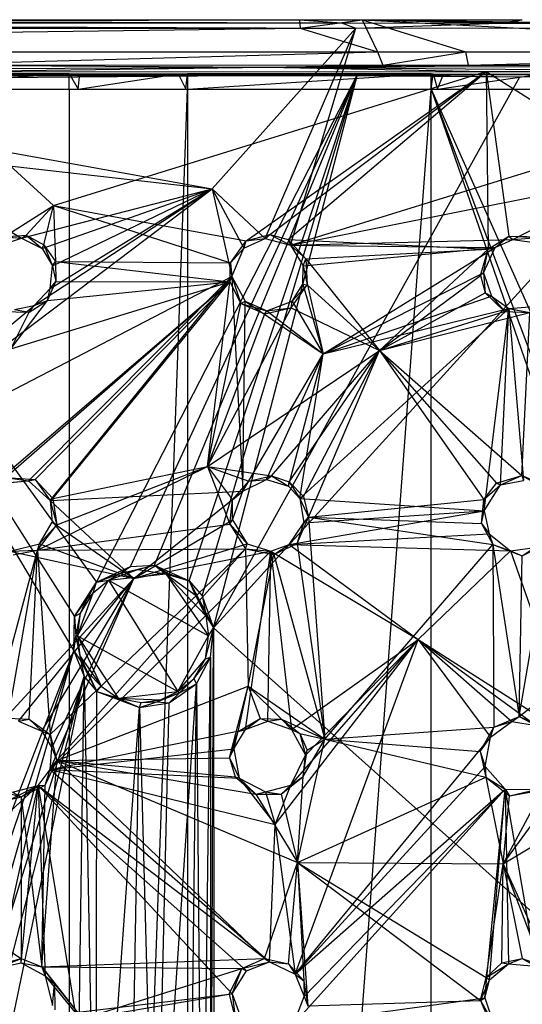
# Model space of a CAD drawing. Units: inches. Extents: x -3.2 to 16.9, y -5.4 to 5.4.
# Drawn here: x 14.2 to 15.6, y 1.9 to 4.5 of the extents above; entities that cross this region are included whole.
import ezdxf

# ---------------------------------------------------------------- set-up
doc = ezdxf.new("R2010")
doc.units = ezdxf.units.IN
doc.layers.get('0').update_dxf_attribs({"true_color": 0xc2ced6})

msp = doc.modelspace()

# ---------------------------------------------------------------- linework, layer by layer
at = {"color": 8, "true_color": 0x7f7f7f}
for p, q in [((10.2616, 4.5112), (14.9655, 4.5136)), ((10.3125, 4.4499), (14.9655, 4.5136)), ((10.824, 4.5235), (14.9642, 4.5357)), ((10.824, 4.5235), (14.9655, 4.5136)), ((11.614, 4.5358), (14.9642, 4.5357)), ((11.614, 4.5358), (15.076, 4.5276)), ((11.6291, 4.5273), (15.076, 4.5276)), ((11.6291, 4.5273), (15.1139, 4.5132)), ((11.9577, 4.5222), (15.1139, 4.5132)), ((12.3604, 4.5138), (14.7311, 4.085)), ((12.3604, 4.5138), (15.1139, 4.5132)), ((14.7311, 4.085), (15.1139, 4.5132)), ((14.8724, 3.9529), (15.1139, 4.5132)), ((14.9402, 3.9349), (16.8151, 4.5156)), ((14.9402, 3.9349), (15.1139, 4.5132)), ((14.9642, 4.5357), (14.9655, 4.5136)), ((14.9642, 4.5357), (15.076, 4.5276)), ((14.9642, 4.5357), (15.1305, 4.5355)), ((14.9655, 4.5136), (15.1305, 4.5355)), ((14.9655, 4.5136), (15.1718, 4.4503)), ((15.076, 4.5276), (15.1305, 4.5355)), ((15.076, 4.5276), (15.1139, 4.5132)), ((15.076, 4.5276), (15.4933, 4.5269)), ((15.1139, 4.5132), (15.4933, 4.5269)), ((15.1139, 4.5132), (16.8151, 4.5156)), ((15.1305, 4.5355), (15.1718, 4.4503)), ((15.1305, 4.5355), (15.4057, 4.4501)), ((15.1305, 4.5355), (15.4933, 4.5269)), ((15.1305, 4.5355), (15.5575, 4.5354)), ((15.1305, 4.5355), (15.6161, 4.5272)), ((15.1305, 4.5355), (16.7751, 4.4486)), ((15.1305, 4.5355), (16.846, 4.5135)), ((15.4933, 4.5269), (15.5575, 4.5354)), ((15.4933, 4.5269), (16.2976, 4.5264)), ((15.4933, 4.5269), (16.8151, 4.5156)), ((10.3125, 4.4499), (15.1718, 4.4503)), ((13.9347, 4.4153), (15.1718, 4.4503)), ((15.1718, 4.4503), (15.1858, 4.4149)), ((15.1718, 4.4503), (15.4057, 4.4501)), ((15.1858, 4.4149), (15.4057, 4.4501)), ((15.4057, 4.4501), (15.4135, 4.4146)), ((15.4057, 4.4501), (16.7751, 4.4486)), ((15.4135, 4.4146), (16.7751, 4.4486)), ((13.8731, 4.404), (14.8771, 4.4093)), ((13.9214, 4.3964), (14.8771, 4.4093)), ((13.9347, 4.4153), (14.8771, 4.4093)), ((13.9347, 4.4153), (15.1858, 4.4149)), ((14.8771, 4.4093), (15.1858, 4.4149)), ((14.8771, 4.4093), (15.4135, 4.4146)), ((14.8771, 4.4093), (16.7759, 4.4133)), ((14.8771, 4.4093), (15.4614, 4.3981)), ((14.8771, 4.4093), (16.7581, 4.3933)), ((15.1858, 4.4149), (15.4135, 4.4146)), ((15.4135, 4.4146), (16.7759, 4.4133)), ((10.3961, 4.3884), (15.1938, 4.3866)), ((12.0208, 4.3897), (15.1183, 4.3897)), ((12.0208, 4.3897), (15.1938, 4.3866)), ((12.9694, 4.3902), (14.3068, 4.3901)), ((12.9694, 4.3902), (15.1183, 4.3897)), ((12.9694, 4.3902), (15.1938, 4.3866)), ((13.4568, 4.3759), (15.1183, 4.3897)), ((13.6968, 4.392), (14.3068, 4.3901)), ((13.7008, 4.3928), (14.3068, 4.3901)), ((13.7008, 4.3928), (14.3504, 4.3927)), ((13.7009, 4.3504), (14.3504, 4.3927)), ((13.9214, 4.3964), (15.4614, 4.3981)), ((13.9214, 4.3964), (14.3084, 4.0403)), ((14.3068, 4.3901), (14.3504, 4.3927)), ((14.3068, 4.3901), (14.3784, 4.3913)), ((14.3068, 4.3901), (14.6405, 4.3913)), ((14.3068, 4.3901), (15.1183, 4.3897)), ((14.3084, 4.0403), (15.4614, 4.3981)), ((14.3503, 4.3504), (14.3504, 4.3927)), ((14.3504, 4.3927), (14.3746, 4.3504)), ((14.3504, 4.3927), (14.3784, 4.3913)), ((14.3746, 4.3504), (14.3784, 4.3913)), ((14.3746, 4.3504), (14.6405, 4.3913)), ((14.3784, 4.3913), (14.6405, 4.3913)), ((14.4228, 3.0367), (15.1183, 4.3897)), ((14.5137, 3.0789), (15.1183, 4.3897)), ((14.5777, 3.0825), (15.1183, 4.3897)), ((14.6405, 4.3913), (14.6654, 4.3926)), ((14.6405, 4.3913), (14.661, 4.3504)), ((14.6405, 4.3913), (15.1183, 4.3897)), ((14.661, 4.3504), (14.6654, 4.3926)), ((14.6654, 4.3926), (14.6654, 4.3504)), ((14.6654, 4.3926), (15.1183, 4.3897)), ((14.6654, 4.3926), (15.315, 4.3922)), ((14.6654, 4.3504), (15.315, 4.3922)), ((14.6703, 3.04), (15.1183, 4.3897)), ((14.7044, 3.0005), (15.1183, 4.3897)), ((14.7348, 2.9152), (15.1183, 4.3897)), ((14.7348, 2.9152), (16.0746, 4.3888)), ((14.7348, 2.9152), (15.5507, 4.3836)), ((14.8215, 3.9461), (15.4614, 4.3981)), ((14.8851, 3.9638), (15.4614, 4.3981)), ((14.9339, 3.9497), (15.4614, 4.3981)), ((15.1183, 4.3897), (15.315, 4.3922)), ((15.1183, 4.3897), (15.3201, 4.3912)), ((15.1183, 4.3897), (15.3478, 4.3909)), ((15.1183, 4.3897), (15.1938, 4.3866)), ((15.1183, 4.3897), (15.5507, 4.3836)), ((15.1183, 4.3897), (16.0746, 4.3888)), ((15.1938, 4.3866), (15.5507, 4.3836)), ((15.3149, 4.3504), (15.315, 4.3922)), ((15.3149, 4.3504), (15.3201, 4.3912)), ((15.315, 4.3922), (15.3201, 4.3912)), ((15.3201, 4.3912), (15.3318, 4.3504)), ((15.3201, 4.3912), (15.3478, 4.3909)), ((15.3318, 4.3504), (15.3478, 4.3909)), ((15.3318, 4.3504), (15.6049, 4.3907)), ((15.3478, 4.3909), (15.6049, 4.3907)), ((15.3478, 4.3909), (16.0746, 4.3888)), ((15.4614, 4.3981), (15.4667, 3.9244)), ((15.4614, 4.3981), (15.5213, 3.9585)), ((15.4614, 4.3981), (16.1664, 3.9494)), ((15.4614, 4.3981), (16.7581, 4.3933)), ((15.5507, 4.3836), (16.0746, 4.3888)), ((13.4568, 4.3759), (14.3626, 2.8538)), ((13.4568, 4.3759), (14.3644, 2.9452)), ((13.4568, 4.3759), (14.4228, 3.0367)), ((13.7009, 4.3504), (14.3503, 4.3504)), ((14.3503, 4.3504), (14.3504, -4.3504)), ((14.3503, 4.3504), (14.3746, 4.3504)), ((14.3503, 4.3504), (14.661, 4.3504)), ((14.3503, 4.3504), (14.6654, 4.3504)), ((14.3504, -4.3504), (14.6654, 4.3504)), ((14.3746, 4.3504), (14.661, 4.3504)), ((14.661, 4.3504), (14.6654, 4.3504)), ((14.6654, 4.3504), (14.6654, -4.3504)), ((14.6654, 4.3504), (15.3149, 4.3504)), ((14.6654, -4.3504), (15.3149, 4.3504)), ((15.3149, -4.3504), (15.3149, 4.3504)), ((15.3149, 4.3504), (15.3318, 4.3504)), ((15.3149, 4.3504), (15.6258, 4.3504)), ((15.3149, 4.3504), (15.6299, 4.3504)), ((15.3149, 4.3504), (16.7155, 0.2953)), ((15.3149, 4.3504), (16.7155, 1.2008)), ((15.3149, 4.3504), (16.7155, 0.6102)), ((15.3318, 4.3504), (15.5993, 4.3504)), ((15.3318, 4.3504), (15.6258, 4.3504)), ((13.8429, 4.186), (14.223, 3.9533)), ((13.8429, 4.186), (14.7311, 4.085)), ((14.9402, 3.9349), (15.8676, 4.12)), ((15.532, 3.9504), (15.8676, 4.12)), ((13.6302, 3.2526), (14.7311, 4.085)), ((14.223, 3.9533), (14.7311, 4.085)), ((14.2574, 3.7739), (14.7311, 4.085)), ((14.2786, 3.9258), (14.7311, 4.085)), ((14.2998, 3.8196), (14.7311, 4.085)), ((14.3059, 3.8801), (14.7311, 4.085)), ((14.7311, 4.085), (14.7837, 3.8515)), ((14.7311, 4.085), (14.8155, 3.9269)), ((14.7311, 4.085), (14.8724, 3.9529)), ((14.1776, 3.957), (14.3084, 4.0403)), ((14.2358, 3.9612), (14.3084, 4.0403)), ((14.2829, 3.936), (14.3084, 4.0403)), ((14.3084, 4.0403), (14.3143, 3.8912)), ((14.3084, 4.0403), (14.7803, 3.8881)), ((14.3084, 4.0403), (14.8215, 3.9461)), ((14.8215, 3.9461), (14.8851, 3.9638)), ((14.8724, 3.9529), (14.8851, 3.9638)), ((14.8851, 3.9638), (14.9339, 3.9497)), ((14.8851, 3.9638), (14.9402, 3.9349)), ((14.1431, 3.927), (14.223, 3.9533)), ((14.1776, 3.957), (14.2358, 3.9612)), ((14.1776, 3.957), (14.223, 3.9533)), ((14.223, 3.9533), (14.2358, 3.9612)), ((14.223, 3.9533), (14.2786, 3.9258)), ((14.2358, 3.9612), (14.2786, 3.9258)), ((14.2358, 3.9612), (14.2829, 3.936)), ((14.2786, 3.9258), (14.2829, 3.936)), ((14.2829, 3.936), (14.3059, 3.8801)), ((14.2829, 3.936), (14.3143, 3.8912)), ((14.7803, 3.8881), (14.8215, 3.9461)), ((14.8155, 3.9269), (14.8724, 3.9529)), ((14.8155, 3.9269), (14.8215, 3.9461)), ((14.8215, 3.9461), (14.8724, 3.9529)), ((14.8724, 3.9529), (14.9402, 3.9349)), ((14.9339, 3.9497), (14.9402, 3.9349)), ((14.9339, 3.9497), (14.9809, 3.8981)), ((14.9339, 3.9497), (15.4667, 3.9244)), ((14.9402, 3.9349), (15.532, 3.9504)), ((15.4667, 3.9244), (15.5213, 3.9585)), ((15.4854, 3.9283), (15.5213, 3.9585)), ((15.4854, 3.9283), (15.532, 3.9504)), ((15.5213, 3.9585), (15.532, 3.9504)), ((15.5213, 3.9585), (15.5988, 3.9556)), ((15.5213, 3.9585), (16.1664, 3.9494)), ((15.532, 3.9504), (15.5988, 3.9556)), ((15.532, 3.9504), (15.6018, 3.9401)), ((14.2786, 3.9258), (14.3059, 3.8801)), ((14.7803, 3.8881), (14.8155, 3.9269)), ((14.7837, 3.8515), (14.8155, 3.9269)), ((14.9402, 3.9349), (14.9738, 3.8795)), ((14.9402, 3.9349), (14.9809, 3.8981)), ((14.9402, 3.9349), (15.4854, 3.9283)), ((14.9738, 3.8795), (15.4854, 3.9283)), ((14.9809, 3.8981), (15.4667, 3.9244)), ((15.0272, 3.6452), (15.4854, 3.9283)), ((15.1773, 3.6542), (15.4667, 3.9244)), ((15.4458, 3.8545), (15.4667, 3.9244)), ((15.4543, 3.8609), (15.4854, 3.9283)), ((15.4543, 3.8609), (15.4667, 3.9244)), ((15.4667, 3.9244), (15.4854, 3.9283)), ((14.3059, 3.8801), (14.3143, 3.8912)), ((14.3143, 3.8912), (14.3152, 3.8377)), ((14.3143, 3.8912), (14.7783, 3.8373)), ((14.3143, 3.8912), (14.7803, 3.8881)), ((14.7783, 3.8373), (14.7803, 3.8881)), ((14.7803, 3.8881), (14.7837, 3.8515)), ((14.9738, 3.8795), (14.9809, 3.8981)), ((14.9809, 3.8981), (14.9848, 3.8294)), ((14.9809, 3.8981), (15.1773, 3.6542)), ((14.2998, 3.8196), (14.3059, 3.8801)), ((14.3059, 3.8801), (14.3152, 3.8377)), ((14.9732, 3.8309), (14.9738, 3.8795)), ((14.9738, 3.8795), (14.9848, 3.8294)), ((14.9738, 3.8795), (15.0272, 3.6452)), ((15.0272, 3.6452), (15.4543, 3.8609)), ((15.4458, 3.8545), (15.4543, 3.8609)), ((15.4543, 3.8609), (15.4584, 3.808)), ((15.4543, 3.8609), (15.4757, 3.799)), ((13.6302, 3.2526), (14.7837, 3.8515)), ((14.1346, 3.2852), (14.7783, 3.8373)), ((14.1808, 3.3155), (14.7783, 3.8373)), ((14.1954, 3.6585), (14.7783, 3.8373)), ((14.242, 3.3068), (14.7837, 3.8515)), ((14.2601, 3.3107), (14.7783, 3.8373)), ((14.2924, 3.7878), (14.3152, 3.8377)), ((14.2924, 3.7878), (14.7783, 3.8373)), ((14.2996, 3.2546), (14.7837, 3.8515)), ((14.2998, 3.8196), (14.3152, 3.8377)), ((14.3067, 3.2598), (14.7783, 3.8373)), ((14.3152, 3.8377), (14.7783, 3.8373)), ((14.719, 3.3448), (14.7783, 3.8373)), ((14.7783, 3.8373), (14.7837, 3.8515)), ((14.7783, 3.8373), (14.8081, 3.7792)), ((14.7837, 3.8515), (14.8081, 3.7792)), ((14.7837, 3.8515), (14.8126, 3.2796)), ((14.7837, 3.8515), (14.8193, 3.786)), ((14.9443, 3.7853), (14.9732, 3.8309)), ((14.9732, 3.8309), (14.9848, 3.8294)), ((14.9732, 3.8309), (15.0272, 3.6452)), ((15.1773, 3.6542), (15.4458, 3.8545)), ((15.4458, 3.8545), (15.4584, 3.808)), ((14.2574, 3.7739), (14.2998, 3.8196)), ((14.2924, 3.7878), (14.2998, 3.8196)), ((14.942, 3.7682), (14.9848, 3.8294)), ((14.9443, 3.7853), (14.9848, 3.8294)), ((14.9848, 3.8294), (15.1773, 3.6542)), ((15.1773, 3.6542), (15.4584, 3.808)), ((15.4584, 3.808), (15.4757, 3.799)), ((15.4584, 3.808), (15.5099, 3.7581)), ((14.1954, 3.6585), (14.2924, 3.7878)), ((14.244, 3.7567), (14.2924, 3.7878)), ((14.2574, 3.7739), (14.2924, 3.7878)), ((14.719, 3.3448), (14.8081, 3.7792)), ((14.8081, 3.7792), (14.8193, 3.786)), ((14.8081, 3.7792), (14.8717, 3.7524)), ((14.8081, 3.7792), (14.8772, 3.7601)), ((14.8126, 3.2796), (14.8193, 3.786)), ((14.8193, 3.786), (14.8772, 3.7601)), ((14.8193, 3.786), (15.0272, 3.6452)), ((14.8772, 3.7601), (14.9443, 3.7853)), ((14.942, 3.7682), (14.9443, 3.7853)), ((14.9443, 3.7853), (15.0272, 3.6452)), ((15.0272, 3.6452), (15.4757, 3.799)), ((15.4757, 3.799), (15.5099, 3.7581)), ((15.4757, 3.799), (15.5216, 3.7664)), ((13.6302, 3.2526), (14.2574, 3.7739)), ((14.1727, 3.7586), (14.244, 3.7567)), ((14.1954, 3.6585), (14.244, 3.7567)), ((14.2047, 3.7632), (14.2574, 3.7739)), ((14.2047, 3.7632), (14.244, 3.7567)), ((14.244, 3.7567), (14.2574, 3.7739)), ((14.719, 3.3448), (14.942, 3.7682)), ((14.719, 3.3448), (14.8717, 3.7524)), ((14.8717, 3.7524), (14.942, 3.7682)), ((14.8717, 3.7524), (14.8772, 3.7601)), ((14.8772, 3.7601), (14.942, 3.7682)), ((14.8772, 3.7601), (15.0272, 3.6452)), ((14.942, 3.7682), (15.1773, 3.6542)), ((14.9651, 3.2596), (15.5216, 3.7664)), ((15.0272, 3.6452), (15.5216, 3.7664)), ((15.1773, 3.6542), (15.5099, 3.7581)), ((15.1773, 3.6542), (15.5774, 3.7552)), ((15.4557, 3.2266), (15.5216, 3.7664)), ((15.4994, 3.2963), (15.5216, 3.7664)), ((15.5099, 3.7581), (15.5216, 3.7664)), ((15.5099, 3.7581), (15.5774, 3.7552)), ((15.5216, 3.7664), (15.5988, 3.7727)), ((15.5216, 3.7664), (15.5605, 3.3078)), ((15.5216, 3.7664), (15.5774, 3.7552)), ((15.5566, 3.3215), (15.5774, 3.7552)), ((14.719, 3.3448), (15.1773, 3.6542)), ((14.8892, 3.3198), (15.1773, 3.6542)), ((14.9364, 3.3043), (15.1773, 3.6542)), ((14.9748, 3.2655), (15.1773, 3.6542)), ((14.9875, 3.21), (15.1773, 3.6542)), ((15.1773, 3.6542), (15.4546, 3.257)), ((15.1773, 3.6542), (15.4885, 3.301)), ((15.1773, 3.6542), (15.5566, 3.3215)), ((14.8126, 3.2796), (15.0272, 3.6452)), ((14.876, 3.3102), (15.0272, 3.6452)), ((14.9348, 3.2924), (15.0272, 3.6452)), ((14.9651, 3.2596), (15.0272, 3.6452)), ((14.2662, 3.1219), (14.719, 3.3448)), ((14.3067, 3.2598), (14.719, 3.3448)), ((14.3176, 3.1896), (14.719, 3.3448)), ((14.719, 3.3448), (14.7783, 3.1912)), ((14.719, 3.3448), (14.7854, 3.2567)), ((14.719, 3.3448), (14.8289, 3.3056)), ((14.719, 3.3448), (14.8892, 3.3198)), ((13.6302, 3.2526), (14.242, 3.3068)), ((14.1745, 3.3007), (14.242, 3.3068)), ((14.1808, 3.3155), (14.242, 3.3068)), ((14.1808, 3.3155), (14.2601, 3.3107)), ((14.242, 3.3068), (14.2601, 3.3107)), ((14.242, 3.3068), (14.2996, 3.2546)), ((14.2601, 3.3107), (14.2996, 3.2546)), ((14.2601, 3.3107), (14.3067, 3.2598)), ((14.8126, 3.2796), (14.876, 3.3102)), ((14.8289, 3.3056), (14.8892, 3.3198)), ((14.8289, 3.3056), (14.876, 3.3102)), ((14.876, 3.3102), (14.8892, 3.3198)), ((14.876, 3.3102), (14.9348, 3.2924)), ((14.8892, 3.3198), (14.9348, 3.2924)), ((14.8892, 3.3198), (14.9364, 3.3043)), ((15.4885, 3.301), (15.5566, 3.3215)), ((15.4994, 3.2963), (15.5566, 3.3215)), ((15.4994, 3.2963), (15.5605, 3.3078)), ((15.5566, 3.3215), (15.5605, 3.3078)), ((15.5566, 3.3215), (15.6089, 3.2917)), ((15.5566, 3.3215), (15.6181, 3.2953)), ((14.7854, 3.2567), (14.8289, 3.3056)), ((14.8126, 3.2796), (14.8289, 3.3056)), ((14.9348, 3.2924), (14.9364, 3.3043)), ((14.9348, 3.2924), (14.9651, 3.2596)), ((14.9364, 3.3043), (14.9651, 3.2596)), ((14.9364, 3.3043), (14.9748, 3.2655)), ((15.4546, 3.257), (15.4885, 3.301)), ((15.4546, 3.257), (15.4994, 3.2963)), ((15.4557, 3.2266), (15.4994, 3.2963)), ((15.4885, 3.301), (15.4994, 3.2963)), ((14.2996, 3.2546), (14.8126, 3.2796)), ((14.2996, 3.2546), (14.3067, 3.2598)), ((14.2996, 3.2546), (14.305, 3.1965)), ((14.2996, 3.2546), (14.3176, 3.1896)), ((14.2996, 3.2546), (14.5225, 3.0465)), ((14.3067, 3.2598), (14.3176, 3.1896)), ((14.5225, 3.0465), (14.8126, 3.2796)), ((14.7783, 3.1912), (14.7854, 3.2567)), ((14.7853, 3.2032), (14.8126, 3.2796)), ((14.7853, 3.2032), (14.7854, 3.2567)), ((14.7854, 3.2567), (14.8126, 3.2796)), ((14.9651, 3.2596), (14.9748, 3.2655)), ((14.9651, 3.2596), (14.9755, 3.1947)), ((14.9651, 3.2596), (14.9875, 3.21)), ((14.9651, 3.2596), (15.4557, 3.2266)), ((14.9748, 3.2655), (14.9875, 3.21)), ((14.9875, 3.21), (15.4546, 3.257)), ((15.4485, 3.1931), (15.4546, 3.257)), ((15.4546, 3.257), (15.4557, 3.2266)), ((14.5225, 3.0465), (14.7853, 3.2032)), ((14.7783, 3.1912), (14.7853, 3.2032)), ((14.7853, 3.2032), (14.8241, 3.1387)), ((14.9366, 3.1374), (15.4557, 3.2266)), ((14.958, 3.1395), (14.9875, 3.21)), ((14.9755, 3.1947), (15.4557, 3.2266)), ((14.9755, 3.1947), (14.9875, 3.21)), ((14.9875, 3.21), (15.0313, 2.6187)), ((14.9875, 3.21), (15.4485, 3.1931)), ((14.9875, 3.21), (15.4791, 3.1374)), ((15.4485, 3.1931), (15.4557, 3.2266)), ((15.4557, 3.2266), (15.4694, 3.166)), ((14.2662, 3.1219), (14.7783, 3.1912)), ((14.2662, 3.1219), (14.3176, 3.1896)), ((14.2714, 3.1386), (14.305, 3.1965)), ((14.2714, 3.1386), (14.3176, 3.1896)), ((14.305, 3.1965), (14.3176, 3.1896)), ((14.305, 3.1965), (14.5225, 3.0465)), ((14.7783, 3.1912), (14.8202, 3.1256)), ((14.7783, 3.1912), (14.8241, 3.1387)), ((14.9366, 3.1374), (14.9755, 3.1947)), ((14.958, 3.1395), (14.9755, 3.1947)), ((15.4485, 3.1931), (15.4694, 3.166)), ((15.4485, 3.1931), (15.4791, 3.1374)), ((14.9366, 3.1374), (15.4694, 3.166)), ((15.4694, 3.166), (15.4791, 3.1374)), ((15.4694, 3.166), (15.5262, 3.1206)), ((14.1925, 3.1193), (14.2714, 3.1386)), ((14.2662, 3.1219), (14.2714, 3.1386)), ((14.2662, 3.1219), (14.8202, 3.1256)), ((14.2714, 3.1386), (14.5225, 3.0465)), ((14.2996, 2.631), (14.8202, 3.1256)), ((14.3174, 2.5616), (14.8202, 3.1256)), ((14.5225, 3.0465), (14.8241, 3.1387)), ((14.8202, 3.1256), (14.8241, 3.1387)), ((14.8202, 3.1256), (14.8272, 2.7597)), ((14.8202, 3.1256), (14.8878, 3.1198)), ((14.8202, 3.1256), (14.8956, 3.1102)), ((14.8241, 3.1387), (14.8878, 3.1198)), ((14.8878, 3.1198), (14.9366, 3.1374)), ((14.8956, 3.1102), (14.958, 3.1395)), ((14.8956, 3.1102), (14.9366, 3.1374)), ((14.9366, 3.1374), (14.958, 3.1395)), ((14.9366, 3.1374), (15.2798, 2.8838)), ((14.9366, 3.1374), (15.5262, 3.1206)), ((14.958, 3.1395), (15.0313, 2.6187)), ((15.0313, 2.6187), (15.4791, 3.1374)), ((15.4791, 3.1374), (15.4817, 2.6505)), ((15.4791, 3.1374), (15.5262, 3.1206)), ((15.4791, 3.1374), (15.549, 2.6788)), ((15.4791, 3.1374), (15.5574, 3.1074)), ((15.5061, 2.2866), (16.1359, 3.1449)), ((15.5262, 3.1206), (15.5904, 3.1289)), ((15.549, 2.6788), (16.1359, 3.1449)), ((15.549, 2.6788), (15.6284, 3.1428)), ((15.5574, 3.1074), (15.6284, 3.1428)), ((15.5574, 3.1074), (15.5904, 3.1289)), ((14.1378, 2.6448), (14.2662, 3.1219)), ((14.1883, 2.6744), (14.2662, 3.1219)), ((14.1925, 3.1193), (14.2662, 3.1219)), ((14.1925, 3.1193), (14.5225, 3.0465)), ((14.2016, 3.1098), (14.2662, 3.1219)), ((14.2442, 2.6716), (14.2662, 3.1219)), ((14.2662, 3.1219), (14.2996, 2.631)), ((14.2998, 2.5376), (14.8878, 3.1198)), ((14.5225, 3.0465), (14.8878, 3.1198)), ((14.8205, 2.6438), (14.8878, 3.1198)), ((14.8272, 2.7597), (14.8956, 3.1102)), ((14.8795, 2.6661), (14.8878, 3.1198)), ((14.8878, 3.1198), (14.8956, 3.1102)), ((14.8878, 3.1198), (14.9429, 2.6438)), ((14.8878, 3.1198), (15.2798, 2.8838)), ((14.8956, 3.1102), (15.0313, 2.6187)), ((15.2798, 2.8838), (15.5262, 3.1206)), ((15.5262, 3.1206), (15.5574, 3.1074)), ((15.5262, 3.1206), (15.7022, 2.6154)), ((15.549, 2.6788), (15.5574, 3.1074)), ((14.4228, 3.0367), (14.5137, 3.0789)), ((14.4552, 3.0418), (14.5333, 3.0705)), ((14.4854, 3.0602), (14.5777, 3.0825)), ((14.4854, 3.0602), (14.5137, 3.0789)), ((14.4854, 3.0602), (14.5333, 3.0705)), ((14.5137, 3.0789), (14.5777, 3.0825)), ((14.5333, 3.0705), (14.5777, 3.0825)), ((14.5333, 3.0705), (14.6082, 3.059)), ((14.5777, 3.0825), (14.6082, 3.059)), ((14.5777, 3.0825), (14.6142, 3.06)), ((14.5777, 3.0825), (14.6703, 3.04)), ((14.1508, 2.6433), (14.5225, 3.0465)), ((14.2153, 2.6665), (14.5225, 3.0465)), ((14.2776, 2.64), (14.5225, 3.0465)), ((14.2998, 2.5376), (14.5225, 3.0465)), ((14.304, 2.5954), (14.5225, 3.0465)), ((14.4228, 3.0367), (14.4854, 3.0602)), ((14.4552, 3.0418), (14.4854, 3.0602)), ((14.4552, 3.0418), (14.6082, 3.059)), ((14.6082, 3.059), (14.6142, 3.06)), ((14.6082, 3.059), (14.6703, 3.04)), ((14.6082, 3.059), (14.6863, 3.0035)), ((14.6082, 3.059), (14.7147, 2.9468)), ((14.6082, 3.059), (14.7215, 2.8938)), ((14.6142, 3.06), (14.6703, 3.04)), ((14.3644, 2.9452), (14.4228, 3.0367)), ((14.3723, 2.8938), (14.4552, 3.0418)), ((14.3986, 2.9922), (14.4228, 3.0367)), ((14.4141, 3.0085), (14.4552, 3.0418)), ((14.4141, 3.0085), (14.4228, 3.0367)), ((14.4228, 3.0367), (14.4552, 3.0418)), ((14.4552, 3.0418), (14.6397, 2.7453)), ((14.4552, 3.0418), (14.7215, 2.8938)), ((14.6703, 3.04), (14.6863, 3.0035)), ((14.6703, 3.04), (14.7044, 3.0005)), ((14.6703, 3.04), (14.7128, 2.9595)), ((14.3644, 2.9452), (14.3986, 2.9922)), ((14.3723, 2.8938), (14.4141, 3.0085)), ((14.3803, 2.9544), (14.4141, 3.0085)), ((14.3803, 2.9544), (14.3986, 2.9922)), ((14.3986, 2.9922), (14.4141, 3.0085)), ((14.6863, 3.0035), (14.7128, 2.9595)), ((14.6863, 3.0035), (14.7147, 2.9468)), ((14.7044, 3.0005), (14.7128, 2.9595)), ((14.7044, 3.0005), (14.7348, 2.9152)), ((14.3626, 2.8538), (14.3644, 2.9452)), ((14.3644, 2.9452), (14.3803, 2.9544)), ((14.3644, 2.9452), (14.368, 2.8919)), ((14.368, 2.8919), (14.3803, 2.9544)), ((14.3723, 2.8938), (14.3803, 2.9544)), ((14.7128, 2.9595), (14.7147, 2.9468)), ((14.7128, 2.9595), (14.7348, 2.9152)), ((14.7147, 2.9468), (14.7215, 2.8938)), ((14.7147, 2.9468), (14.7348, 2.9152)), ((14.7133, 2.8329), (14.7348, 2.9152)), ((14.7215, 2.8938), (14.7348, 2.9152)), ((14.7265, 2.8369), (14.7348, 2.9152)), ((14.7273, 1.0174), (14.7348, 2.9152)), ((14.7348, 2.9152), (14.7362, 0.9567)), ((14.7348, 2.9152), (16.7355, 1.1278)), ((14.3626, 2.8538), (14.368, 2.8919)), ((14.368, 2.8919), (14.3723, 2.8938)), ((14.368, 2.8919), (14.3788, 2.8403)), ((14.368, 2.8919), (14.3817, 2.8264)), ((14.3723, 2.8938), (14.3788, 2.8403)), ((14.3723, 2.8938), (14.4356, 2.7593)), ((14.3723, 2.8938), (14.4812, 2.7279)), ((14.3723, 2.8938), (14.6397, 2.7453)), ((14.6397, 2.7453), (14.7215, 2.8938)), ((14.7133, 2.8329), (14.7215, 2.8938)), ((14.8989, 2.391), (15.2798, 2.8838)), ((14.9413, 2.496), (15.2798, 2.8838)), ((14.9429, 2.6438), (15.2798, 2.8838)), ((14.9521, 1.9919), (15.2798, 2.8838)), ((14.9795, 2.5758), (15.2798, 2.8838)), ((15.2798, 2.8838), (15.4723, 2.6235)), ((15.2798, 2.8838), (15.5291, 2.6653)), ((15.2798, 2.8838), (15.5946, 2.6552)), ((15.2798, 2.8838), (15.7022, 2.6154)), ((13.6306, 0.9626), (14.3626, 2.8538)), ((13.7228, 0.9529), (14.3626, 2.8538)), ((13.8139, 0.9279), (14.3626, 2.8538)), ((14.3626, 2.8538), (14.3817, 2.8264)), ((14.3626, 2.8538), (14.3901, 2.7856)), ((14.3788, 2.8403), (14.3817, 2.8264)), ((14.3788, 2.8403), (14.3988, 2.7972)), ((14.3788, 2.8403), (14.4356, 2.7593)), ((14.6826, 2.7796), (14.7265, 2.8369)), ((14.6893, 2.7659), (14.7265, 2.8369)), ((14.7044, 1.0719), (14.7265, 2.8369)), ((14.7133, 2.8329), (14.7265, 2.8369)), ((14.7265, 2.8369), (14.7273, 1.0174)), ((14.3817, 2.8264), (14.3901, 2.7856)), ((14.3817, 2.8264), (14.3988, 2.7972)), ((14.3817, 2.8264), (14.424, 2.7456)), ((14.6397, 2.7453), (14.7133, 2.8329)), ((14.6826, 2.7796), (14.7133, 2.8329)), ((13.8139, 0.9279), (14.3901, 2.7856)), ((13.9034, 0.8966), (14.3901, 2.7856)), ((13.9896, 0.8571), (14.3901, 2.7856)), ((14.3645, 1.0169), (14.3901, 2.7856)), ((14.3901, 2.7856), (14.4225, 1.1076)), ((14.3901, 2.7856), (14.424, 2.7456)), ((14.3988, 2.7972), (14.424, 2.7456)), ((14.3988, 2.7972), (14.4356, 2.7593)), ((14.3174, 2.5616), (14.8272, 2.7597)), ((14.424, 2.7456), (14.4356, 2.7593)), ((14.4356, 2.7593), (14.4812, 2.7279)), ((14.5799, 1.1506), (14.6893, 2.7659)), ((14.6164, 2.715), (14.6893, 2.7659)), ((14.6397, 2.7453), (14.6826, 2.7796)), ((14.6439, 2.7419), (14.6826, 2.7796)), ((14.6439, 2.7419), (14.6893, 2.7659)), ((14.6705, 1.1118), (14.6893, 2.7659)), ((14.6826, 2.7796), (14.6893, 2.7659)), ((14.6893, 2.7659), (14.7044, 1.0719)), ((14.7774, 2.5687), (14.8272, 2.7597)), ((14.8002, 2.6391), (14.8272, 2.7597)), ((14.8272, 2.7597), (14.859, 2.6739)), ((14.8272, 2.7597), (14.9164, 2.6715)), ((14.8272, 2.7597), (15.0313, 2.6187)), ((14.4225, 1.1076), (14.424, 2.7456)), ((14.424, 2.7456), (14.4791, 2.7263)), ((14.424, 2.7456), (14.4812, 2.7279)), ((14.424, 2.7456), (14.5375, 2.7029)), ((14.4812, 2.7279), (14.6397, 2.7453)), ((14.584, 2.7181), (14.6439, 2.7419)), ((14.5933, 2.7229), (14.6397, 2.7453)), ((14.5933, 2.7229), (14.6439, 2.7419)), ((14.6164, 2.715), (14.6439, 2.7419)), ((14.6397, 2.7453), (14.6439, 2.7419)), ((14.4225, 1.1076), (14.5375, 2.7029)), ((14.4791, 2.7263), (14.4812, 2.7279)), ((14.4791, 2.7263), (14.5375, 2.7029)), ((14.4812, 2.7279), (14.5375, 2.7029)), ((14.4812, 2.7279), (14.542, 2.7165)), ((14.4812, 2.7279), (14.5933, 2.7229)), ((14.5109, 1.1505), (14.5375, 2.7029)), ((14.5375, 2.7029), (14.584, 2.7181)), ((14.5375, 2.7029), (14.542, 2.7165)), ((14.5375, 2.7029), (14.6164, 2.715)), ((14.5375, 2.7029), (14.5799, 1.1506)), ((14.542, 2.7165), (14.5933, 2.7229)), ((14.542, 2.7165), (14.584, 2.7181)), ((14.5799, 1.1506), (14.6164, 2.715)), ((14.584, 2.7181), (14.5933, 2.7229)), ((14.584, 2.7181), (14.6164, 2.715)), ((15.4817, 2.6505), (15.549, 2.6788)), ((15.5291, 2.6653), (15.549, 2.6788)), ((15.549, 2.6788), (15.5946, 2.6552)), ((15.549, 2.6788), (15.633, 2.6413)), ((14.1883, 2.6744), (14.2442, 2.6716)), ((14.2153, 2.6665), (14.2442, 2.6716)), ((14.2153, 2.6665), (14.2776, 2.64)), ((14.2442, 2.6716), (14.2776, 2.64)), ((14.2442, 2.6716), (14.2996, 2.631)), ((14.8002, 2.6391), (14.859, 2.6739)), ((14.8205, 2.6438), (14.859, 2.6739)), ((14.8205, 2.6438), (14.8795, 2.6661)), ((14.859, 2.6739), (14.8795, 2.6661)), ((14.859, 2.6739), (14.9164, 2.6715)), ((14.8795, 2.6661), (14.9164, 2.6715)), ((14.8795, 2.6661), (14.9429, 2.6438)), ((14.9164, 2.6715), (14.9429, 2.6438)), ((14.9164, 2.6715), (14.9648, 2.6337)), ((14.9164, 2.6715), (15.0313, 2.6187)), ((15.0313, 2.6187), (15.4817, 2.6505)), ((15.4456, 2.5855), (15.4817, 2.6505)), ((15.4723, 2.6235), (15.5291, 2.6653)), ((15.4723, 2.6235), (15.4817, 2.6505)), ((15.4817, 2.6505), (15.5291, 2.6653)), ((15.5291, 2.6653), (15.5946, 2.6552)), ((14.2776, 2.64), (14.2996, 2.631)), ((14.2776, 2.64), (14.304, 2.5954)), ((14.2996, 2.631), (14.304, 2.5954)), ((14.2996, 2.631), (14.3174, 2.5616)), ((14.2998, 2.5376), (14.8205, 2.6438)), ((14.7774, 2.5687), (14.8002, 2.6391)), ((14.7892, 2.5928), (14.8205, 2.6438)), ((14.7892, 2.5928), (14.8002, 2.6391)), ((14.8002, 2.6391), (14.8205, 2.6438)), ((14.9429, 2.6438), (14.9648, 2.6337)), ((14.9429, 2.6438), (14.9795, 2.5758)), ((14.9648, 2.6337), (14.9795, 2.5758)), ((14.9648, 2.6337), (14.9848, 2.5896)), ((14.9648, 2.6337), (15.0313, 2.6187)), ((15.5061, 2.2866), (16.0803, 2.6285)), ((14.9521, 1.9919), (15.4723, 2.6235)), ((14.9589, 2.2898), (15.0313, 2.6187)), ((14.974, 2.5187), (15.0313, 2.6187)), ((14.9848, 2.5896), (15.0313, 2.6187)), ((15.0313, 2.6187), (15.4456, 2.5855)), ((15.0313, 2.6187), (15.4601, 2.5175)), ((15.4456, 2.5855), (15.4723, 2.6235)), ((15.4586, 2.5454), (15.4723, 2.6235)), ((14.2998, 2.5376), (14.304, 2.5954)), ((14.2998, 2.5376), (14.7892, 2.5928)), ((14.304, 2.5954), (14.3174, 2.5616)), ((14.7774, 2.5687), (14.7892, 2.5928)), ((14.7892, 2.5928), (14.8035, 2.5144)), ((14.9413, 2.496), (14.9795, 2.5758)), ((14.974, 2.5187), (14.9848, 2.5896)), ((14.974, 2.5187), (14.9795, 2.5758)), ((14.9795, 2.5758), (14.9848, 2.5896)), ((15.4456, 2.5855), (15.4586, 2.5454)), ((15.4456, 2.5855), (15.4601, 2.5175)), ((14.2773, 2.012), (14.3174, 2.5616)), ((14.2868, 2.4961), (14.3174, 2.5616)), ((14.2998, 2.5376), (14.3174, 2.5616)), ((14.3174, 2.5616), (14.7774, 2.5687)), ((14.3174, 2.5616), (14.7924, 2.5181)), ((14.3174, 2.5616), (14.8477, 2.4715)), ((14.3174, 2.5616), (14.8707, 2.034)), ((14.3174, 2.5616), (14.9589, 2.2898)), ((14.7774, 2.5687), (14.7924, 2.5181)), ((14.7774, 2.5687), (14.8035, 2.5144)), ((14.9521, 1.9919), (15.4586, 2.5454)), ((15.4586, 2.5454), (15.4601, 2.5175)), ((15.4586, 2.5454), (15.5114, 2.4853)), ((14.2678, 2.4952), (14.2998, 2.5376)), ((14.2868, 2.4961), (14.2998, 2.5376)), ((14.2998, 2.5376), (14.8035, 2.5144)), ((14.2998, 2.5376), (14.8842, 2.0253)), ((14.2998, 2.5376), (14.8989, 2.391)), ((13.6393, 1.9155), (14.2678, 2.4952)), ((13.6508, 2.1885), (14.2678, 2.4952)), ((14.1606, 2.0089), (14.2678, 2.4952)), ((14.1993, 2.4776), (14.2678, 2.4952)), ((14.2226, 2.022), (14.2678, 2.4952)), ((14.2229, 2.4647), (14.2868, 2.4961)), ((14.2229, 2.4647), (14.2678, 2.4952)), ((14.2678, 2.4952), (14.2868, 2.4961)), ((14.2678, 2.4952), (14.2867, 1.9879)), ((14.2678, 2.4952), (14.3661, 1.8897)), ((14.2678, 2.4952), (14.7842, 1.9399)), ((14.2678, 2.4952), (14.8226, 2.0014)), ((14.2678, 2.4952), (14.8842, 2.0253)), ((14.2773, 2.012), (14.2868, 2.4961)), ((14.7924, 2.5181), (14.8035, 2.5144)), ((14.7924, 2.5181), (14.8477, 2.4715)), ((14.8035, 2.5144), (14.8477, 2.4715)), ((14.8035, 2.5144), (14.8737, 2.4778)), ((14.8035, 2.5144), (14.8989, 2.391)), ((14.8737, 2.4778), (14.9413, 2.496)), ((14.8989, 2.391), (14.9413, 2.496)), ((14.9147, 2.472), (14.974, 2.5187)), ((14.9147, 2.472), (14.9413, 2.496)), ((14.9413, 2.496), (14.974, 2.5187)), ((14.9589, 2.2898), (14.974, 2.5187)), ((14.9589, 2.2898), (15.4601, 2.5175)), ((15.4601, 2.5175), (15.5061, 2.2866)), ((15.4601, 2.5175), (15.5114, 2.4853)), ((15.4601, 2.5175), (15.5236, 2.4673)), ((14.1547, 2.4839), (14.2229, 2.4647)), ((14.1993, 2.4776), (14.2229, 2.4647)), ((14.8477, 2.4715), (14.8737, 2.4778)), ((14.8477, 2.4715), (14.9147, 2.472)), ((14.8477, 2.4715), (14.9589, 2.2898)), ((14.8737, 2.4778), (14.8989, 2.391)), ((14.8737, 2.4778), (14.9147, 2.472)), ((14.9147, 2.472), (14.9589, 2.2898)), ((14.9479, 1.8586), (15.5114, 2.4853)), ((14.9521, 1.9919), (15.5114, 2.4853)), ((14.9768, 1.9328), (15.5114, 2.4853)), ((15.4575, 1.9291), (15.5114, 2.4853)), ((15.4698, 1.9773), (15.5114, 2.4853)), ((15.5061, 2.2866), (15.6122, 2.4831)), ((15.5061, 2.2866), (15.5236, 2.4673)), ((15.5114, 2.4853), (15.521, 2.0201)), ((15.5114, 2.4853), (15.5236, 2.4673)), ((15.5114, 2.4853), (15.5929, 2.0132)), ((15.5114, 2.4853), (15.5948, 2.4843)), ((15.5236, 2.4673), (15.5948, 2.4843)), ((15.5236, 2.4673), (15.6122, 2.4831)), ((13.7371, 2.3519), (14.2229, 2.4647)), ((14.2229, 2.4647), (14.2229, 2.034)), ((14.2229, 2.4647), (14.2773, 2.012)), ((14.8842, 2.0253), (14.8989, 2.391)), ((14.8989, 2.391), (14.9521, 1.9919)), ((13.7371, 2.3519), (14.2229, 2.034)), ((14.8707, 2.034), (14.9589, 2.2898)), ((14.935, 2.0196), (14.9589, 2.2898)), ((14.9589, 2.2898), (14.9752, 1.9743)), ((14.9589, 2.2898), (14.9864, 1.9076)), ((14.9589, 2.2898), (15.4463, 1.9217)), ((14.9589, 2.2898), (15.4608, 1.9837)), ((14.9589, 2.2898), (15.5061, 2.2866)), ((15.4608, 1.9837), (15.5061, 2.2866)), ((15.503, 2.0224), (15.5061, 2.2866)), ((15.5061, 2.2866), (15.5573, 2.0336)), ((15.5061, 2.2866), (15.6095, 2.0152)), ((15.5061, 2.2866), (15.652, 1.9632)), ((14.1438, 2.0116), (14.2229, 2.034)), ((14.1606, 2.0089), (14.2229, 2.034)), ((14.1606, 2.0089), (14.2226, 2.022)), ((14.2226, 2.022), (14.2229, 2.034)), ((14.2226, 2.022), (14.2773, 2.012)), ((14.2226, 2.022), (14.2867, 1.9879)), ((14.2229, 2.034), (14.2773, 2.012)), ((14.2773, 2.012), (14.8707, 2.034)), ((14.81, 2.0077), (14.8707, 2.034)), ((14.81, 2.0077), (14.8842, 2.0253)), ((14.8226, 2.0014), (14.8842, 2.0253)), ((14.8707, 2.034), (14.8842, 2.0253)), ((14.8707, 2.034), (14.935, 2.0196)), ((14.8842, 2.0253), (14.935, 2.0196)), ((14.8842, 2.0253), (14.9521, 1.9919)), ((15.4608, 1.9837), (15.503, 2.0224)), ((15.503, 2.0224), (15.5573, 2.0336)), ((15.503, 2.0224), (15.521, 2.0201)), ((15.521, 2.0201), (15.5573, 2.0336)), ((15.5573, 2.0336), (15.5929, 2.0132)), ((15.5573, 2.0336), (15.6095, 2.0152)), ((14.2773, 2.012), (14.2867, 1.9879)), ((14.2773, 2.012), (14.3109, 1.9666)), ((14.2773, 2.012), (14.3858, 1.8732)), ((14.2773, 2.012), (14.81, 2.0077)), ((14.3858, 1.8732), (14.81, 2.0077)), ((14.7766, 1.9386), (14.81, 2.0077)), ((14.7842, 1.9399), (14.81, 2.0077)), ((14.7842, 1.9399), (14.8226, 2.0014)), ((14.81, 2.0077), (14.8226, 2.0014)), ((14.935, 2.0196), (14.9521, 1.9919)), ((14.935, 2.0196), (14.9752, 1.9743)), ((15.4608, 1.9837), (15.521, 2.0201)), ((15.4698, 1.9773), (15.521, 2.0201)), ((15.521, 2.0201), (15.5929, 2.0132)), ((14.2867, 1.9879), (14.3061, 1.9083)), ((14.2867, 1.9879), (14.3109, 1.9666)), ((14.2867, 1.9879), (14.3661, 1.8897)), ((14.9521, 1.9919), (14.9752, 1.9743)), ((14.9521, 1.9919), (14.9768, 1.9328)), ((14.9752, 1.9743), (14.9768, 1.9328)), ((14.9752, 1.9743), (14.9864, 1.9076)), ((15.4463, 1.9217), (15.4608, 1.9837)), ((15.4463, 1.9217), (15.4698, 1.9773)), ((15.4575, 1.9291), (15.4698, 1.9773)), ((15.4608, 1.9837), (15.4698, 1.9773)), ((14.3061, 1.9083), (14.3109, 1.9666)), ((14.3109, 1.9666), (14.3125, 1.8975)), ((14.3109, 1.9666), (14.3858, 1.8732)), ((14.3661, 1.8897), (14.7842, 1.9399)), ((14.3858, 1.8732), (14.7766, 1.9386)), ((14.7766, 1.9386), (14.7842, 1.9399)), ((14.7766, 1.9386), (14.7933, 1.8704)), ((14.7842, 1.9399), (14.7933, 1.8704)), ((14.7842, 1.9399), (14.8108, 1.8674)), ((14.9479, 1.8586), (14.9768, 1.9328)), ((14.9479, 1.8586), (15.4575, 1.9291)), ((14.9768, 1.9328), (14.9864, 1.9076)), ((14.9864, 1.9076), (15.4463, 1.9217)), ((15.4463, 1.9217), (15.4575, 1.9291)), ((15.4463, 1.9217), (15.4746, 1.8547)), ((15.4463, 1.9217), (15.4794, 1.8622)), ((15.4575, 1.9291), (15.4794, 1.8622))]:
    msp.add_line(p, q, dxfattribs=at)

doc.saveas('drawing.dxf')
